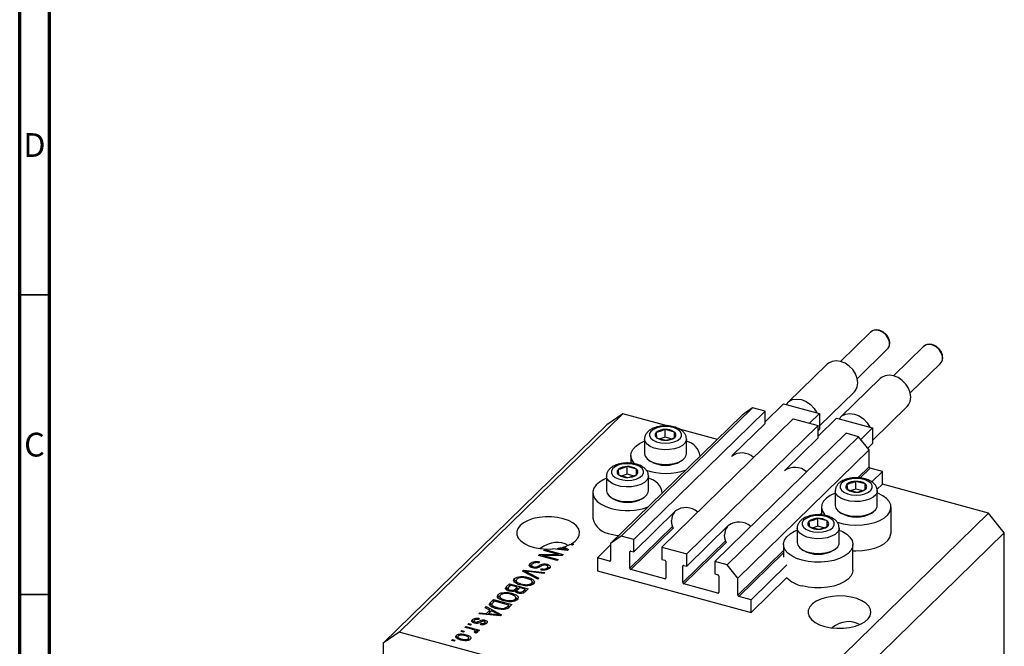
# Model space of a CAD drawing. Units: millimetres. Extents: x 15 to 636, y 5 to 415.
# Drawn here: x 15 to 179, y 101 to 206 of the extents above; entities that cross this region are included whole.
import ezdxf

# ---------------------------------------------------------------- set-up
doc = ezdxf.new("R2010")
doc.units = ezdxf.units.MM
doc.styles.add('SLDTEXTSTYLE0', font='TXT', dxfattribs={"width": 0.75})

msp = doc.modelspace()

# ---------------------------------------------------------------- linework, layer by layer
at = {"color": 7, "linetype": 'Continuous', "lineweight": 70}
for p, q in [((15, 5), (15, 415)), ((20, 10), (20, 410))]:
    msp.add_line(p, q, dxfattribs=at)
at = {"color": 7, "linetype": 'Continuous', "lineweight": 35}
for p, q in [((20, 160), (15, 160)), ((20, 110), (15, 110))]:
    msp.add_line(p, q, dxfattribs=at)
at = {"color": 7, "linetype": 'Continuous', "lineweight": 25}
for p, q in [((157.038, 153.753), (152.034, 148.869)), ((165.882, 151.349), (160.878, 146.465)), ((154.828, 146.006), (159.832, 150.89)), ((149.771, 148.407), (143.237, 142.03)), ((163.672, 143.603), (168.676, 148.487)), ((158.615, 146.003), (152.081, 139.626)), ((148.514, 138.097), (154.311, 143.755)), ((142.5, 141.807), (139.43, 138.81)), ((142.5, 141.807), (142.957, 141.683)), ((142.957, 141.683), (148.057, 140.297)), ((157.359, 135.694), (163.155, 141.352)), ((115.683, 140.151), (78.348, 103.71)), ((115.683, 140.151), (113.03, 138.3)), ((135.583, 139.885), (113.648, 118.476)), ((137.352, 141.119), (115.417, 119.71)), ((123.291, 138.083), (115.683, 140.151)), ((139.43, 140.554), (117.495, 119.145)), ((137.352, 141.119), (135.583, 139.885)), ((139.43, 140.554), (137.352, 141.119)), ((139.43, 138.497), (139.43, 140.554)), ((148.514, 140.172), (146.842, 138.54)), ((148.057, 140.297), (148.514, 140.172)), ((148.514, 140.172), (148.514, 137.601)), ((113.03, 138.3), (75.695, 101.859)), ((144.117, 139.28), (122.183, 117.871)), ((148.274, 138.15), (126.34, 116.741)), ((139.43, 138.497), (134.006, 133.203)), ((144.117, 139.28), (148.274, 138.15)), ((151.344, 139.403), (148.274, 136.407)), ((148.274, 136.093), (148.274, 138.15)), ((151.344, 139.403), (151.802, 139.279)), ((151.802, 139.279), (156.901, 137.893)), ((121.261, 137.031), (121.328, 136.131)), ((124.29, 137.091), (122.743, 137.512)), ((122.743, 136.226), (122.743, 137.512)), ((124.29, 136.161), (124.29, 137.091)), ((124.357, 136.19), (124.29, 137.091)), ((131.461, 135.862), (125.16, 137.575)), ((152.962, 136.876), (131.027, 115.468)), ((148.514, 137.601), (148.274, 137.367)), ((155.04, 136.312), (152.962, 136.876)), ((157.359, 137.769), (155.403, 135.861)), ((156.901, 137.893), (157.359, 137.769)), ((157.359, 137.769), (157.359, 135.197)), ((119.309, 135.925), (119.309, 133.474)), ((121.328, 136.131), (122.876, 135.71)), ((122.743, 136.226), (121.938, 135.965)), ((123.734, 135.956), (122.743, 136.226)), ((126.309, 133.474), (126.309, 135.925)), ((155.04, 136.312), (133.105, 114.903)), ((148.274, 136.093), (142.851, 130.8)), ((156.809, 134.117), (155.04, 136.312)), ((157.359, 135.197), (156.563, 134.421)), ((117.009, 133.182), (117.009, 131.882)), ((128.609, 133.079), (128.609, 133.182)), ((156.809, 134.117), (134.874, 112.708)), ((156.809, 131.288), (156.809, 134.117)), ((120.011, 132.39), (120.283, 132.204)), ((125.335, 132.204), (125.607, 132.39)), ((114.914, 130.837), (114.981, 129.936)), ((114.981, 129.936), (116.529, 129.515)), ((116.396, 130.031), (115.591, 129.77)), ((117.943, 130.896), (116.396, 131.317)), ((116.396, 130.031), (116.396, 131.317)), ((117.387, 129.761), (116.396, 130.031)), ((118.01, 129.995), (117.943, 130.896)), ((117.943, 129.966), (117.943, 130.896)), ((159.02, 130.516), (156.986, 131.068)), ((159.02, 130.516), (157.229, 128.768)), ((159.02, 128.373), (159.02, 130.516)), ((112.962, 129.73), (112.962, 127.279)), ((119.962, 127.279), (119.962, 129.73)), ((153.101, 128.378), (153.167, 127.478)), ((154.582, 127.573), (154.582, 128.858)), ((156.129, 128.438), (154.582, 128.858)), ((156.129, 127.508), (156.129, 128.438)), ((156.196, 127.537), (156.129, 128.438)), ((159.02, 128.373), (158.11, 127.484)), ((176.708, 123.565), (159.02, 128.373)), ((110.662, 126.987), (110.662, 122.701)), ((122.262, 126.884), (122.262, 126.987)), ((151.148, 127.272), (151.148, 124.82)), ((153.167, 127.478), (154.715, 127.057)), ((154.582, 127.573), (153.777, 127.312)), ((155.573, 127.303), (154.582, 127.573)), ((158.148, 124.82), (158.148, 127.272)), ((113.664, 126.196), (113.936, 126.009)), ((118.988, 126.009), (119.26, 126.196)), ((124.496, 123.921), (117.495, 117.088)), ((176.708, 123.565), (139.373, 87.125)), ((148.848, 124.529), (148.848, 123.229)), ((151.851, 123.737), (152.122, 123.551)), ((157.174, 123.551), (157.446, 123.737)), ((160.448, 120.243), (160.448, 124.529)), ((179.362, 120.273), (176.708, 123.565)), ((146.753, 122.183), (146.82, 121.283)), ((149.782, 122.243), (148.235, 122.663)), ((148.235, 121.378), (148.235, 122.663)), ((149.849, 121.342), (149.782, 122.243)), ((149.782, 121.313), (149.782, 122.243)), ((133.34, 121.517), (126.34, 114.684)), ((179.362, 120.273), (142.026, 83.832)), ((144.801, 121.077), (144.801, 118.626)), ((146.82, 121.283), (148.368, 120.862)), ((148.235, 121.378), (147.43, 121.117)), ((149.226, 121.108), (148.235, 121.378)), ((151.801, 118.626), (151.801, 121.077)), ((179.362, 78.271), (179.362, 120.273)), ((107.117, 118.444), (107.477, 118.346)), ((107.117, 118.232), (107.117, 118.444)), ((107.477, 118.346), (107.307, 118.18)), ((115.417, 119.71), (113.648, 118.476)), ((113.648, 118.476), (113.648, 115.648)), ((117.495, 119.145), (115.417, 119.71)), ((117.495, 117.088), (117.495, 119.145)), ((102.472, 117.324), (102.642, 117.489)), ((104.936, 116.654), (102.472, 117.324)), ((102.642, 117.489), (105.737, 116.648)), ((102.642, 117.278), (102.642, 117.489)), ((106.45, 117.344), (103.964, 117.572)), ((104.765, 117.499), (104.765, 117.665)), ((104.765, 117.665), (105.482, 117.594)), ((105.7, 117.745), (105.546, 117.827)), ((105.845, 117.91), (106.616, 117.505)), ((105.845, 117.674), (105.845, 117.91)), ((106.211, 117.366), (106.211, 117.512)), ((106.616, 117.505), (106.45, 117.344)), ((107.307, 118.18), (106.855, 118.303)), ((113.648, 118.235), (111.437, 116.077)), ((116.832, 114.354), (116.832, 117.097)), ((117.009, 117.22), (117.495, 117.088)), ((122.183, 117.871), (122.183, 115.814)), ((122.183, 117.871), (126.34, 116.741)), ((126.34, 114.684), (126.34, 116.741)), ((142.501, 118.334), (142.501, 116.191)), ((145.503, 117.542), (145.775, 117.356)), ((150.827, 117.356), (151.099, 117.542)), ((154.101, 114.048), (154.101, 118.334)), ((100.21, 114.737), (100.21, 115.166)), ((101.602, 116.475), (101.784, 116.652)), ((104.698, 115.634), (101.602, 116.475)), ((101.801, 115.415), (101.672, 115.238)), ((101.784, 116.652), (104.936, 116.654)), ((101.784, 116.425), (101.784, 116.652)), ((105.557, 116.472), (102.4, 116.47)), ((102.4, 116.47), (104.868, 115.799)), ((102.4, 116.258), (102.4, 116.47)), ((104.868, 115.799), (104.698, 115.634)), ((104.936, 116.471), (104.936, 116.654)), ((105.737, 116.648), (105.557, 116.472)), ((113.471, 115.524), (111.437, 116.077)), ((111.437, 116.077), (111.437, 113.934)), ((122.183, 115.814), (122.669, 115.682)), ((122.846, 115.462), (122.846, 112.719)), ((131.027, 115.468), (131.027, 113.41)), ((133.105, 114.903), (131.027, 115.468)), ((98.928, 113.865), (99.104, 114.036)), ((101.509, 112.521), (98.928, 113.865)), ((99.104, 114.036), (102.688, 113.671)), ((99.104, 113.773), (99.104, 114.036)), ((99.387, 113.626), (99.387, 113.861)), ((99.803, 113.658), (101.686, 112.693)), ((102.513, 113.501), (99.941, 113.792)), ((100.161, 114.671), (100.21, 114.737)), ((100.21, 114.737), (100.444, 114.89)), ((100.444, 114.904), (100.444, 114.486)), ((100.757, 114.397), (100.757, 114.587)), ((101.989, 114.093), (102.119, 114.27)), ((102.119, 114.071), (102.119, 114.27)), ((102.688, 113.671), (102.513, 113.501)), ((103.042, 114.786), (103.042, 115.025)), ((103.048, 114.12), (103.048, 114.425)), ((103.157, 114.14), (103.157, 114.676)), ((111.437, 113.934), (137.085, 106.964)), ((122.669, 112.596), (117.009, 114.134)), ((125.676, 111.95), (125.676, 114.693)), ((125.853, 114.816), (126.34, 114.684)), ((131.027, 113.41), (131.513, 113.278)), ((134.874, 112.708), (133.105, 114.903)), ((143.047, 114.926), (137.085, 109.107)), ((96.284, 111.284), (96.787, 111.775)), ((96.787, 111.775), (99.882, 110.933)), ((96.787, 111.346), (96.787, 111.775)), ((97.561, 112.116), (97.606, 112.196)), ((97.606, 112.196), (97.606, 112.624)), ((97.86, 112.361), (97.86, 111.825)), ((98.573, 112.763), (98.573, 112.962)), ((99.8, 112.602), (99.8, 112.835)), ((100.418, 111.55), (100.418, 111.857)), ((100.531, 111.604), (100.531, 112.139)), ((100.531, 112.102), (100.821, 111.898)), ((101.686, 112.693), (101.509, 112.521)), ((131.69, 113.059), (131.69, 110.316)), ((134.874, 109.879), (134.874, 112.708)), ((143.047, 112.783), (137.085, 106.964)), ((95.858, 110.113), (95.858, 110.312)), ((96.284, 110.855), (96.787, 111.346)), ((96.284, 110.855), (96.284, 111.284)), ((96.513, 110.974), (96.513, 110.546)), ((96.979, 111.511), (96.642, 111.182)), ((96.787, 111.346), (96.805, 111.341)), ((96.866, 110.527), (96.866, 110.721)), ((98.065, 111.216), (96.979, 111.511)), ((97.085, 109.951), (97.085, 110.185)), ((97.752, 110.91), (98.065, 111.216)), ((97.752, 110.482), (97.752, 110.91)), ((97.752, 110.482), (98.065, 110.787)), ((97.981, 110.607), (97.981, 110.293)), ((98.065, 110.787), (98.065, 111.216)), ((98.065, 110.999), (98.253, 110.948)), ((98.426, 111.117), (98.127, 110.825)), ((98.268, 110.193), (98.268, 110.393)), ((99.351, 110.866), (98.426, 111.117)), ((98.723, 111.537), (98.723, 111.725)), ((99.073, 110.595), (99.351, 110.866)), ((99.073, 110.166), (99.073, 110.595)), ((99.351, 110.438), (99.351, 110.866)), ((99.351, 110.649), (99.539, 110.598)), ((99.882, 110.933), (99.376, 110.439)), ((99.494, 111.428), (99.494, 111.604)), ((131.513, 110.192), (125.853, 111.731)), ((93.59, 108.654), (94.072, 109.125)), ((93.59, 108.226), (94.072, 108.696)), ((93.59, 108.226), (93.59, 108.654)), ((94.264, 108.861), (93.972, 108.576)), ((94.072, 109.125), (97.167, 108.283)), ((94.072, 108.696), (94.072, 109.125)), ((94.072, 108.696), (94.09, 108.691)), ((96.636, 108.216), (94.264, 108.861)), ((94.846, 109.466), (94.891, 109.545)), ((94.891, 109.545), (94.891, 109.974)), ((95.145, 109.711), (95.145, 109.175)), ((96.008, 108.887), (96.008, 109.075)), ((96.778, 108.778), (96.778, 108.954)), ((97.702, 108.899), (97.702, 109.207)), ((97.816, 108.953), (97.816, 109.489)), ((97.816, 109.452), (98.106, 109.248)), ((137.085, 109.107), (135.051, 109.659)), ((137.085, 106.964), (137.085, 109.107)), ((91.653, 106.764), (91.83, 106.936)), ((91.83, 106.936), (92.897, 106.824)), ((91.83, 106.748), (91.83, 106.936)), ((92.686, 107.772), (92.863, 107.944)), ((93.468, 107.382), (92.686, 107.772)), ((92.863, 107.944), (95.436, 106.594)), ((92.863, 107.684), (92.863, 107.944)), ((92.897, 106.824), (93.468, 107.382)), ((93.135, 106.628), (93.468, 106.953)), ((93.774, 107.229), (93.315, 106.781)), ((93.468, 106.953), (93.468, 107.382)), ((93.468, 107.198), (93.647, 107.104)), ((94.521, 106.834), (93.774, 107.229)), ((93.81, 108.36), (93.81, 107.824)), ((94.016, 107.796), (94.016, 108.056)), ((94.707, 107.59), (94.707, 107.787)), ((96.056, 107.51), (96.056, 107.727)), ((96.349, 107.936), (96.636, 108.216)), ((96.349, 107.508), (96.349, 107.936)), ((96.529, 107.684), (96.636, 107.787)), ((96.636, 107.787), (96.636, 108.216)), ((96.636, 107.999), (96.824, 107.948)), ((97.167, 108.283), (96.707, 107.834)), ((90.593, 105.351), (90.593, 105.78)), ((90.827, 105.544), (90.827, 105.228)), ((91.032, 105.169), (91.032, 105.371)), ((91.275, 105.144), (91.275, 105.354)), ((91.722, 105.978), (91.592, 105.801)), ((95.271, 106.432), (91.653, 106.764)), ((92.604, 104.974), (92.604, 105.234)), ((92.666, 105.437), (92.666, 105.695)), ((92.692, 104.953), (92.692, 105.382)), ((92.897, 106.65), (92.897, 106.824)), ((93.315, 106.781), (94.302, 106.683)), ((93.315, 106.612), (93.315, 106.781)), ((95.031, 106.454), (95.031, 106.601)), ((95.436, 106.594), (95.271, 106.432)), ((78.348, 103.71), (75.695, 101.859)), ((139.373, 87.125), (78.348, 103.71)), ((88.641, 103.824), (88.811, 103.99)), ((89.083, 103.704), (88.641, 103.824)), ((88.811, 103.99), (89.253, 103.87)), ((88.811, 103.778), (88.811, 103.99)), ((89.253, 103.87), (89.083, 103.704)), ((89.32, 104.487), (89.49, 104.652)), ((90.487, 104.169), (89.32, 104.487)), ((89.49, 104.652), (91.741, 104.04)), ((89.49, 104.44), (89.49, 104.652)), ((89.808, 104.963), (89.977, 105.128)), ((90.25, 104.843), (89.808, 104.963)), ((89.977, 105.128), (90.42, 105.008)), ((89.977, 104.917), (89.977, 105.128)), ((90.42, 105.008), (90.25, 104.843)), ((91.13, 103.545), (90.872, 103.694)), ((91.027, 103.604), (91.027, 103.795)), ((91.06, 103.585), (91.06, 103.865)), ((91.06, 103.797), (91.212, 103.756)), ((91.571, 103.875), (91.212, 103.972)), ((91.212, 103.544), (91.212, 103.972)), ((91.741, 104.04), (91.571, 103.875)), ((91.901, 104.95), (92.031, 105.126)), ((92.031, 104.932), (92.031, 105.126)), ((87.071, 102.292), (87.241, 102.458)), ((87.513, 102.172), (87.071, 102.292)), ((87.241, 102.458), (87.683, 102.337)), ((87.241, 102.246), (87.241, 102.458)), ((87.683, 102.337), (87.513, 102.172)), ((87.89, 102.713), (87.89, 103.141)), ((88.152, 102.992), (88.152, 102.456)), ((88.771, 102.351), (88.771, 102.545)), ((89.512, 103.035), (89.512, 103.27)), ((89.905, 102.34), (89.905, 102.599)), ((89.961, 102.356), (89.961, 102.769)), ((75.695, 101.859), (75.695, 59.858))]:
    msp.add_line(p, q, dxfattribs=at)
at = {"color": 8, "linetype": 'Continuous', "lineweight": 25}
for p, q in [((156.809, 131.288), (154.923, 129.448)), ((156.986, 131.068), (155.293, 129.416)), ((148.848, 123.518), (148.576, 123.253)), ((123.987, 121.337), (116.832, 114.354)), ((124.091, 121.047), (117.009, 114.134)), ((132.831, 118.933), (125.676, 111.95)), ((132.936, 118.643), (125.853, 111.731)), ((105.482, 117.433), (105.482, 117.594)), ((116.965, 117.227), (116.832, 117.097)), ((142.501, 117.323), (134.874, 109.879)), ((142.501, 116.931), (135.051, 109.659)), ((113.648, 115.697), (113.471, 115.524)), ((99.803, 113.409), (99.803, 113.658)), ((101.751, 114.542), (101.751, 114.826)), ((125.809, 114.823), (125.676, 114.693)), ((122.846, 112.769), (122.669, 112.596)), ((131.69, 110.365), (131.513, 110.192)), ((91.56, 105.184), (91.56, 105.476)), ((94.302, 106.521), (94.302, 106.683))]:
    msp.add_line(p, q, dxfattribs=at)
at = {"color": 8, "linetype": 'Continuous', "lineweight": 25, "flags": 128}
for points in [[(159.832, 150.89), (159.99, 151.083), (160.179, 151.565), (160.179, 152.129), (159.99, 152.715), (159.633, 153.257), (159.145, 153.698), (158.581, 153.99), (158.001, 154.101), (157.467, 154.02), (157.039, 153.754), (157.038, 153.753)], [(168.676, 148.487), (168.835, 148.679), (169.024, 149.161), (169.024, 149.726), (168.835, 150.311), (168.477, 150.854), (167.989, 151.295), (167.425, 151.587), (166.845, 151.698), (166.312, 151.616), (165.883, 151.35), (165.882, 151.349)], [(126.309, 135.955), (126.28, 135.692), (126.058, 135.255), (125.633, 134.86), (125.03, 134.532), (124.287, 134.291), (123.452, 134.153), (122.576, 134.126), (121.715, 134.213), (120.922, 134.407), (120.249, 134.696), (119.736, 135.063), (119.416, 135.484), (119.309, 135.91)], [(119.962, 129.761), (119.933, 129.497), (119.711, 129.06), (119.286, 128.665), (118.683, 128.337), (117.94, 128.096), (117.105, 127.958), (116.229, 127.932), (115.368, 128.018), (114.575, 128.212), (113.902, 128.501), (113.389, 128.868), (113.069, 129.289), (112.962, 129.715)], [(158.148, 127.302), (158.119, 127.039), (157.897, 126.602), (157.472, 126.207), (156.869, 125.879), (156.126, 125.638), (155.291, 125.5), (154.415, 125.473), (153.554, 125.56), (152.762, 125.754), (152.088, 126.043), (151.575, 126.41), (151.255, 126.83), (151.148, 127.257)], [(151.801, 121.107), (151.772, 120.844), (151.55, 120.407), (151.125, 120.012), (150.522, 119.684), (149.779, 119.443), (148.944, 119.305), (148.068, 119.278), (147.207, 119.365), (146.414, 119.559), (145.741, 119.848), (145.228, 120.215), (144.908, 120.635), (144.801, 121.062)]]:
    msp.add_lwpolyline(points, dxfattribs=at)
at = {"color": 7, "linetype": 'Continuous', "lineweight": 25, "flags": 128}
for points in [[(154.311, 143.755), (154.53, 144.012), (154.817, 144.605), (154.915, 145.3), (154.817, 146.047), (154.53, 146.797), (154.074, 147.498), (153.478, 148.103), (152.785, 148.57), (152.041, 148.867), (151.297, 148.974), (150.604, 148.884), (150.009, 148.603), (149.771, 148.407)], [(163.155, 141.352), (163.375, 141.608), (163.662, 142.202), (163.76, 142.896), (163.662, 143.644), (163.375, 144.394), (162.918, 145.095), (162.322, 145.699), (161.629, 146.166), (160.885, 146.463), (160.141, 146.57), (159.448, 146.481), (158.853, 146.2), (158.615, 146.003)], [(142.957, 141.683), (143.409, 142.178), (144.016, 142.491), (144.733, 142.597), (145.507, 142.49), (146.282, 142.176), (146.999, 141.68), (147.606, 141.038), (148.057, 140.297)], [(151.802, 139.279), (152.253, 139.774), (152.86, 140.087), (153.577, 140.193), (154.352, 140.086), (155.126, 139.773), (155.843, 139.276), (156.45, 138.634), (156.901, 137.893)], [(121.371, 137.788), (120.786, 137.531), (120.364, 137.201), (120.14, 136.822), (120.133, 136.426), (120.343, 136.045), (120.752, 135.71), (121.328, 135.448), (122.024, 135.28), (122.783, 135.22), (123.545, 135.273), (124.247, 135.434), (124.833, 135.69), (125.254, 136.021), (125.478, 136.4), (125.485, 136.796), (125.276, 137.176), (124.867, 137.511), (124.291, 137.773), (123.595, 137.941), (122.835, 138.001), (122.073, 137.949), (121.371, 137.788)], [(117.72, 131.75), (117.511, 131.967), (117.16, 132.506), (117.013, 133.069), (117.076, 133.636), (117.347, 134.186), (117.814, 134.7), (118.462, 135.16), (119.268, 135.548), (119.309, 135.564)], [(119.309, 133.474), (119.416, 133.032), (119.736, 132.611), (120.249, 132.245), (120.922, 131.955), (121.715, 131.761), (122.576, 131.675), (123.452, 131.702), (124.287, 131.84), (125.03, 132.08), (125.633, 132.408), (126.058, 132.804), (126.28, 133.241), (126.309, 133.474)], [(115.024, 131.593), (114.439, 131.337), (114.017, 131.006), (113.793, 130.627), (113.786, 130.231), (113.996, 129.85), (114.405, 129.515), (114.981, 129.253), (115.677, 129.085), (116.436, 129.025), (117.198, 129.078), (117.9, 129.239), (118.486, 129.495), (118.907, 129.826), (119.131, 130.205), (119.138, 130.601), (118.929, 130.981), (118.519, 131.316), (117.943, 131.579), (117.248, 131.746), (116.488, 131.806), (115.726, 131.754), (115.024, 131.593)], [(112.962, 129.369), (112.5, 129.169), (111.77, 128.743), (111.21, 128.254), (110.839, 127.719), (110.672, 127.158), (110.714, 126.59), (110.963, 126.037), (111.412, 125.518), (112.043, 125.053), (112.833, 124.657), (113.755, 124.345)], [(153.21, 129.135), (152.625, 128.878), (152.203, 128.547), (151.98, 128.169), (151.972, 127.773), (152.182, 127.392), (152.591, 127.057), (153.167, 126.795), (153.863, 126.627), (154.622, 126.567), (155.384, 126.62), (156.086, 126.781), (156.672, 127.037), (157.093, 127.368), (157.317, 127.747), (157.324, 128.142), (157.115, 128.523), (156.706, 128.858), (156.13, 129.12), (155.434, 129.288), (154.674, 129.348), (153.912, 129.296), (153.21, 129.135)], [(112.962, 127.279), (113.069, 126.837), (113.389, 126.416), (113.902, 126.05), (114.575, 125.76), (115.368, 125.566), (116.229, 125.48), (117.105, 125.507), (117.94, 125.645), (118.683, 125.885), (119.286, 126.214), (119.711, 126.609), (119.933, 127.046), (119.962, 127.279)], [(151.148, 126.911), (151.107, 126.895), (150.301, 126.507), (149.653, 126.047), (149.186, 125.533), (148.915, 124.982), (148.852, 124.415), (148.999, 123.853), (149.35, 123.314), (149.571, 123.085)], [(151.445, 122.039), (151.466, 122.032), (152.441, 121.766), (153.496, 121.601), (154.593, 121.542), (155.691, 121.591), (156.752, 121.745), (157.737, 122.001), (158.61, 122.347), (159.34, 122.773), (159.901, 123.262), (160.271, 123.797), (160.439, 124.358), (160.397, 124.926), (160.147, 125.479), (159.699, 125.998), (159.068, 126.464), (158.277, 126.859), (158.148, 126.911)], [(151.148, 124.82), (151.255, 124.379), (151.575, 123.958), (152.088, 123.592), (152.762, 123.302), (153.554, 123.108), (154.415, 123.022), (155.291, 123.048), (156.126, 123.186), (156.869, 123.427), (157.472, 123.755), (157.897, 124.15), (158.119, 124.588), (158.148, 124.82)], [(107.117, 118.444), (107.734, 118.879), (108.171, 119.368), (108.411, 119.892), (108.444, 120.431), (108.27, 120.962), (107.895, 121.465), (107.333, 121.919), (106.608, 122.307), (105.747, 122.614), (104.786, 122.826), (103.762, 122.936), (102.717, 122.94), (101.69, 122.836), (100.724, 122.63), (99.856, 122.329), (99.121, 121.946), (98.549, 121.495), (98.161, 120.995), (97.974, 120.465), (97.994, 119.926), (98.221, 119.4), (98.646, 118.908), (99.252, 118.469), (100.015, 118.101), (100.905, 117.817), (101.886, 117.631), (102.919, 117.548), (103.964, 117.572)], [(124.141, 120.931), (123.927, 121.55), (123.832, 122.301)], [(146.863, 122.94), (146.278, 122.683), (145.856, 122.352), (145.632, 121.974), (145.625, 121.578), (145.835, 121.197), (146.244, 120.862), (146.82, 120.6), (147.516, 120.432), (148.275, 120.372), (149.037, 120.425), (149.739, 120.586), (150.325, 120.842), (150.746, 121.173), (150.97, 121.552), (150.977, 121.948), (150.768, 122.328), (150.359, 122.663), (149.783, 122.925), (149.087, 123.093), (148.327, 123.153), (147.565, 123.101), (146.863, 122.94)], [(113.755, 120.059), (114.775, 119.843), (115.013, 119.809)], [(145.594, 115.692), (144.672, 116.004), (143.882, 116.4), (143.251, 116.865), (142.802, 117.384), (142.553, 117.937), (142.511, 118.505), (142.678, 119.066), (143.049, 119.601), (143.609, 120.09), (144.339, 120.516), (144.801, 120.716)], [(151.801, 120.716), (152.344, 120.476), (153.058, 120.044), (153.6, 119.549), (153.951, 119.011), (154.097, 118.448), (154.034, 117.881), (153.764, 117.33), (153.296, 116.816), (152.648, 116.356), (151.843, 115.968), (150.91, 115.666), (149.882, 115.46), (148.797, 115.358), (147.695, 115.363), (146.614, 115.476), (145.594, 115.692)], [(154.101, 117.269), (154.593, 117.256), (155.691, 117.305), (156.752, 117.459), (157.737, 117.715), (158.61, 118.062), (159.34, 118.487), (159.901, 118.976), (160.271, 119.511), (160.439, 120.073), (160.448, 120.243)], [(132.985, 118.528), (132.771, 119.147), (132.677, 119.897)], [(144.801, 118.626), (144.908, 118.184), (145.228, 117.763), (145.741, 117.397), (146.414, 117.107), (147.207, 116.913), (148.068, 116.827), (148.944, 116.854), (149.779, 116.992), (150.522, 117.232), (151.125, 117.56), (151.55, 117.955), (151.772, 118.393), (151.801, 118.626)], [(154.101, 114.048), (154.034, 113.595), (153.764, 113.044), (153.296, 112.53), (152.648, 112.071), (151.843, 111.683), (150.91, 111.38), (149.882, 111.174), (148.797, 111.072), (147.695, 111.077), (146.614, 111.19), (145.594, 111.406)], [(149.399, 104.636), (150.384, 104.431), (151.429, 104.332), (152.491, 104.344), (153.527, 104.465), (154.494, 104.692), (155.353, 105.014), (156.068, 105.418), (156.611, 105.888), (156.959, 106.405), (157.097, 106.948), (157.021, 107.493), (156.733, 108.02), (156.245, 108.506), (155.577, 108.931), (154.757, 109.279), (153.817, 109.534), (152.797, 109.687), (151.738, 109.731), (150.684, 109.664), (149.678, 109.489), (148.76, 109.214), (147.969, 108.849), (147.336, 108.409), (146.889, 107.913), (146.644, 107.38), (146.613, 106.833), (146.796, 106.294), (147.186, 105.786), (147.767, 105.328), (148.515, 104.939), (149.399, 104.636)]]:
    msp.add_lwpolyline(points, dxfattribs=at)
at = {"color": 7, "linetype": 'Continuous', "lineweight": 25}
for centre, radius, start, end in [((121.627, 136.606), 0.561, 130.63172, 237.82239), ((122.657, 135.249), 2.264, 87.84431, 128.06923), ((122.904, 135.046), 2.471, 55.85696, 93.73401), ((123.992, 136.616), 0.561, 310.63172, 57.82239), ((122.715, 138.176), 2.471, 235.85696, 273.73401), ((122.961, 137.973), 2.264, 267.84431, 308.06923), ((125.571, 132.58), 3.074, 9.27341, 76.1137), ((135.541, 130.65), 2.947, 47.90343, 126.23983), ((122.809, 136.588), 5.059, 240.04712, 299.95288), ((115.28, 130.411), 0.561, 130.63172, 237.82239), ((116.31, 129.054), 2.264, 87.84431, 128.06923), ((116.368, 131.981), 2.471, 235.85696, 273.73401), ((116.556, 128.851), 2.471, 55.85696, 93.73401), ((116.614, 131.778), 2.264, 267.84431, 308.06923), ((117.645, 130.421), 0.561, 310.63172, 57.82239), ((122.805, 140.487), 10.303, 251.35658, 289.54822), ((144.385, 128.247), 2.947, 47.90343, 126.23983), ((157.051, 131.302), 0.243, 183.39156, 254.33381), ((119.362, 126.512), 2.92, 7.24821, 78.13891), ((153.466, 127.953), 0.561, 130.63172, 237.82239), ((154.497, 126.596), 2.264, 87.84431, 128.06923), ((154.743, 126.393), 2.471, 55.85696, 93.73401), ((155.831, 127.963), 0.561, 310.63172, 57.82239), ((154.554, 129.523), 2.471, 235.85696, 273.73401), ((154.8, 129.319), 2.264, 267.84431, 308.06923), ((116.462, 130.393), 5.059, 240.04712, 299.95288), ((116.447, 134.359), 10.369, 254.95318, 289.47848), ((126.07, 122.365), 2.239, 142.95543, 181.63508), ((126.204, 121.494), 2.982, 48.46309, 125.68016), ((154.648, 127.935), 5.059, 240.04712, 299.95288), ((114.045, 123.53), 3.483, 193.76957, 265.22747), ((135.048, 119.09), 2.982, 48.46309, 125.68016), ((147.119, 121.758), 0.561, 130.63172, 237.82239), ((148.149, 120.401), 2.264, 87.84431, 128.06923), ((148.396, 120.198), 2.471, 55.85696, 93.73401), ((149.484, 121.768), 0.561, 310.63172, 57.82239), ((134.914, 119.961), 2.239, 142.95543, 181.63508), ((148.207, 123.328), 2.471, 235.85696, 273.73401), ((148.453, 123.124), 2.264, 267.84431, 308.06923), ((103.404, 126.222), 8.664, 279.03738, 284.31688), ((104.045, 124.026), 6.375, 286.40113, 296.15317), ((116.962, 117.099), 0.13, 68.8623, 180.92226), ((148.301, 121.74), 5.059, 240.04712, 299.95288), ((113.518, 115.646), 0.13, 248.8623, 0.92226), ((122.604, 115.448), 0.243, 3.39156, 74.33381), ((117.075, 114.368), 0.243, 183.39156, 254.33381), ((125.806, 114.695), 0.13, 68.8623, 180.92226), ((122.716, 112.717), 0.13, 248.8623, 0.92226), ((125.919, 111.965), 0.243, 183.39156, 254.33381), ((131.448, 113.044), 0.243, 3.39156, 74.33381), ((146.679, 116.458), 5.167, 225.34211, 257.88081), ((131.56, 110.314), 0.13, 248.8623, 0.92226), ((135.117, 109.893), 0.243, 183.39156, 254.33381)]:
    msp.add_arc(centre, radius, start, end, dxfattribs=at)
for centre in [(103.207, 111.676), (151.85, 98.456)]:
    msp.add_ellipse(centre, major_axis=(2.846, 6.755), ratio=0.6530744, start_param=6.1648769, end_param=7.1072456, dxfattribs=at)
for points, knots in [([(159.811, 150.901), (159.888, 150.974), (160.083, 151.158), (160.231, 151.587), (160.255, 152.111), (160.111, 152.661), (159.814, 153.185), (159.388, 153.635), (158.869, 153.965), (158.303, 154.143), (157.749, 154.139), (157.291, 153.989), (157.094, 153.783), (157.016, 153.7)], [0, 0, 0, 0, 0.0608502, 0.1539345, 0.2475236, 0.3432684, 0.4406959, 0.5389046, 0.6376328, 0.7369556, 0.836549, 0.9348875, 1, 1, 1, 1]), ([(168.655, 148.497), (168.732, 148.57), (168.927, 148.755), (169.075, 149.183), (169.099, 149.707), (168.955, 150.257), (168.658, 150.781), (168.232, 151.231), (167.713, 151.562), (167.148, 151.74), (166.593, 151.735), (166.135, 151.586), (165.938, 151.379), (165.86, 151.297)], [0, 0, 0, 0, 0.0608502, 0.1539345, 0.2475236, 0.3432684, 0.4406959, 0.5389046, 0.6376328, 0.7369556, 0.836549, 0.9348875, 1, 1, 1, 1]), ([(126.294, 135.973), (126.283, 136.118), (126.259, 136.435), (126.016, 136.877), (125.642, 137.281), (125.126, 137.623), (124.476, 137.89), (123.724, 138.064), (122.923, 138.133), (122.117, 138.093), (121.518, 137.984), (121.202, 137.887), (121.125, 137.863)], [0, 0, 0, 0, 0.07958855, 0.17471455, 0.27308954, 0.38053915, 0.49620992, 0.61338669, 0.72950845, 0.84529382, 0.96184966, 1, 1, 1, 1]), ([(121.125, 137.863), (121, 137.819), (120.634, 137.689), (120.135, 137.406), (119.685, 136.996), (119.414, 136.532), (119.29, 136.148), (119.32, 135.941), (119.326, 135.9)], [0, 0, 0, 0, 0.1248484, 0.3655791, 0.5772918, 0.7707564, 0.955419, 1, 1, 1, 1]), ([(122.743, 137.512), (122.369, 137.355), (121.874, 137.148), (121.382, 137.055), (121.261, 137.031)], [0, 0, 0, 0, 0.7539305, 1, 1, 1, 1]), ([(122.876, 135.71), (123.249, 135.796), (123.745, 135.91), (124.236, 136.135), (124.357, 136.19)], [0, 0, 0, 0, 0.7539305, 1, 1, 1, 1]), ([(114.778, 131.668), (114.653, 131.624), (114.287, 131.494), (113.788, 131.211), (113.338, 130.801), (113.067, 130.338), (112.943, 129.953), (112.973, 129.746), (112.979, 129.705)], [0, 0, 0, 0, 0.1248484, 0.3655791, 0.5772918, 0.7707564, 0.955419, 1, 1, 1, 1]), ([(119.947, 129.778), (119.936, 129.923), (119.912, 130.24), (119.669, 130.682), (119.295, 131.086), (118.779, 131.428), (118.129, 131.695), (117.377, 131.869), (116.576, 131.938), (115.77, 131.898), (115.171, 131.789), (114.855, 131.692), (114.778, 131.668)], [0, 0, 0, 0, 0.0795886, 0.1747146, 0.2730895, 0.3805391, 0.4962099, 0.6133867, 0.7295084, 0.8452938, 0.9618497, 1, 1, 1, 1]), ([(116.396, 131.317), (116.022, 131.16), (115.527, 130.953), (115.035, 130.86), (114.914, 130.837)], [0, 0, 0, 0, 0.7539305, 1, 1, 1, 1]), ([(116.529, 129.515), (116.902, 129.601), (117.398, 129.715), (117.889, 129.94), (118.01, 129.995)], [0, 0, 0, 0, 0.7539305, 1, 1, 1, 1]), ([(152.964, 129.21), (152.839, 129.166), (152.473, 129.036), (151.974, 128.753), (151.524, 128.343), (151.253, 127.879), (151.129, 127.495), (151.159, 127.287), (151.165, 127.247)], [0, 0, 0, 0, 0.1248484, 0.3655791, 0.5772918, 0.7707564, 0.955419, 1, 1, 1, 1]), ([(158.133, 127.32), (158.122, 127.465), (158.098, 127.782), (157.855, 128.224), (157.481, 128.628), (156.965, 128.969), (156.315, 129.237), (155.564, 129.411), (154.762, 129.479), (153.957, 129.44), (153.357, 129.33), (153.042, 129.234), (152.964, 129.21)], [0, 0, 0, 0, 0.0795886, 0.1747146, 0.2730895, 0.3805391, 0.4962099, 0.6133867, 0.7295084, 0.8452938, 0.9618497, 1, 1, 1, 1]), ([(154.582, 128.858), (154.208, 128.702), (153.713, 128.495), (153.221, 128.401), (153.101, 128.378)], [0, 0, 0, 0, 0.7539305, 1, 1, 1, 1]), ([(154.715, 127.057), (155.088, 127.143), (155.584, 127.257), (156.075, 127.482), (156.196, 127.537)], [0, 0, 0, 0, 0.7539305, 1, 1, 1, 1]), ([(151.786, 121.125), (151.775, 121.27), (151.751, 121.587), (151.508, 122.029), (151.134, 122.433), (150.618, 122.774), (149.968, 123.042), (149.216, 123.216), (148.415, 123.285), (147.609, 123.245), (147.01, 123.135), (146.694, 123.039), (146.617, 123.015)], [0, 0, 0, 0, 0.07958855, 0.17471455, 0.27308954, 0.38053915, 0.49620992, 0.61338669, 0.72950845, 0.84529382, 0.96184966, 1, 1, 1, 1]), ([(146.617, 123.015), (146.492, 122.971), (146.126, 122.841), (145.627, 122.558), (145.177, 122.148), (144.906, 121.684), (144.782, 121.3), (144.812, 121.093), (144.818, 121.052)], [0, 0, 0, 0, 0.1248484, 0.3655791, 0.5772918, 0.7707564, 0.955419, 1, 1, 1, 1]), ([(148.235, 122.663), (147.861, 122.507), (147.366, 122.3), (146.874, 122.206), (146.753, 122.183)], [0, 0, 0, 0, 0.7539305, 1, 1, 1, 1]), ([(148.368, 120.862), (148.741, 120.948), (149.237, 121.062), (149.728, 121.287), (149.849, 121.342)], [0, 0, 0, 0, 0.7539305, 1, 1, 1, 1]), ([(105.482, 117.594), (105.618, 117.581), (105.863, 117.557), (106.104, 117.526), (106.211, 117.512)], [0, 0, 0, 0, 0.56000944, 1, 1, 1, 1]), ([(106.211, 117.512), (106.111, 117.553), (105.934, 117.627), (105.772, 117.709), (105.7, 117.745)], [0, 0, 0, 0, 0.5599894, 1, 1, 1, 1]), ([(100.597, 114.419), (100.466, 114.465), (100.205, 114.559), (100.032, 114.779), (100.054, 114.991), (100.158, 115.108), (100.21, 115.166)], [0, 0, 0, 0, 0.2795821, 0.5587867, 0.7790463, 1, 1, 1, 1]), ([(100.21, 115.166), (100.305, 115.242), (100.496, 115.395), (100.963, 115.503), (101.421, 115.498), (101.674, 115.443), (101.801, 115.415)], [0, 0, 0, 0, 0.2800619, 0.5589431, 0.779164, 1, 1, 1, 1]), ([(100.557, 115.053), (100.516, 115.007), (100.435, 114.915), (100.442, 114.77), (100.562, 114.652), (100.692, 114.609), (100.757, 114.587)], [0, 0, 0, 0, 0.2808386, 0.5599226, 0.7797757, 1, 1, 1, 1]), ([(101.672, 115.238), (101.556, 115.261), (101.326, 115.305), (100.976, 115.273), (100.712, 115.179), (100.609, 115.095), (100.557, 115.053)], [0, 0, 0, 0, 0.2807459, 0.5591774, 0.7794309, 1, 1, 1, 1]), ([(101.751, 114.826), (101.845, 114.878), (102.034, 114.98), (102.376, 115.08), (102.741, 115.09), (102.941, 115.047), (103.042, 115.025)], [0, 0, 0, 0, 0.2811358, 0.5600674, 0.779919, 1, 1, 1, 1]), ([(99.387, 113.861), (99.466, 113.824), (99.607, 113.757), (99.743, 113.689), (99.803, 113.658)], [0, 0, 0, 0, 0.5599895, 1, 1, 1, 1]), ([(99.941, 113.792), (99.837, 113.804), (99.652, 113.826), (99.468, 113.85), (99.387, 113.861)], [0, 0, 0, 0, 0.56, 1, 1, 1, 1]), ([(101.588, 114.464), (101.506, 114.435), (101.342, 114.378), (100.984, 114.34), (100.743, 114.389), (100.597, 114.419)], [0, 0, 0, 0, 0.2809549, 0.5614288, 1, 1, 1, 1]), ([(100.757, 114.587), (100.803, 114.576), (100.894, 114.555), (101.047, 114.549), (101.194, 114.569), (101.45, 114.651), (101.617, 114.748), (101.751, 114.826)], [0, 0, 0, 0, 0.1249774, 0.2497535, 0.3745804, 0.4995622, 1, 1, 1, 1]), ([(102.031, 114.697), (101.953, 114.651), (101.814, 114.569), (101.657, 114.496), (101.588, 114.464)], [0, 0, 0, 0, 0.5601294, 1, 1, 1, 1]), ([(103.416, 114.332), (103.33, 114.263), (103.16, 114.125), (102.747, 114.021), (102.334, 114.02), (102.104, 114.069), (101.989, 114.093)], [0, 0, 0, 0, 0.280164, 0.5590833, 0.7792619, 1, 1, 1, 1]), ([(102.497, 114.895), (102.399, 114.865), (102.223, 114.811), (102.09, 114.732), (102.031, 114.697)], [0, 0, 0, 0, 0.557866, 1, 1, 1, 1]), ([(102.119, 114.27), (102.215, 114.251), (102.408, 114.214), (102.707, 114.233), (102.923, 114.317), (103.006, 114.389), (103.048, 114.425)], [0, 0, 0, 0, 0.2807711, 0.5592153, 0.7791984, 1, 1, 1, 1]), ([(102.864, 114.861), (102.799, 114.877), (102.681, 114.906), (102.553, 114.898), (102.497, 114.895)], [0, 0, 0, 0, 0.5603736, 1, 1, 1, 1]), ([(103.048, 114.425), (103.087, 114.468), (103.164, 114.553), (103.16, 114.689), (103.047, 114.8), (102.925, 114.841), (102.864, 114.861)], [0, 0, 0, 0, 0.2809131, 0.5599071, 0.7797622, 1, 1, 1, 1]), ([(103.042, 115.025), (103.165, 114.982), (103.412, 114.898), (103.573, 114.692), (103.559, 114.495), (103.464, 114.386), (103.416, 114.332)], [0, 0, 0, 0, 0.2796966, 0.5588536, 0.7791302, 1, 1, 1, 1]), ([(103.157, 114.547), (103.243, 114.52), (103.379, 114.478), (103.428, 114.401), (103.446, 114.373)], [0, 0, 0, 0, 0.62843652, 1, 1, 1, 1]), ([(97.598, 112.027), (97.521, 112.139), (97.382, 112.341), (97.538, 112.538), (97.606, 112.624)], [0, 0, 0, 0, 0.55908671, 1, 1, 1, 1]), ([(98.544, 111.562), (98.327, 111.628), (97.94, 111.745), (97.703, 111.941), (97.598, 112.027)], [0, 0, 0, 0, 0.5603065, 1, 1, 1, 1]), ([(97.606, 112.624), (97.666, 112.674), (97.785, 112.774), (98.11, 112.908), (98.397, 112.942), (98.573, 112.962)], [0, 0, 0, 0, 0.2804964, 0.5607765, 1, 1, 1, 1]), ([(97.606, 112.196), (97.66, 112.249), (97.721, 112.307), (97.82, 112.347), (97.829, 112.351)], [0, 0, 0, 0, 0.9038771, 1, 1, 1, 1]), ([(97.969, 112.527), (97.924, 112.469), (97.832, 112.352), (97.884, 112.162), (98.119, 111.915), (98.474, 111.803), (98.723, 111.725)], [0, 0, 0, 0, 0.1867689, 0.3736119, 0.5607427, 1, 1, 1, 1]), ([(99.625, 112.671), (99.465, 112.709), (99.146, 112.786), (98.646, 112.792), (98.209, 112.704), (98.049, 112.586), (97.969, 112.527)], [0, 0, 0, 0, 0.28098793, 0.56055072, 0.78048232, 1, 1, 1, 1]), ([(98.573, 112.962), (98.813, 112.965), (99.242, 112.97), (99.629, 112.877), (99.8, 112.835)], [0, 0, 0, 0, 0.5591025, 1, 1, 1, 1]), ([(99.494, 111.604), (99.597, 111.605), (99.804, 111.606), (100.157, 111.679), (100.319, 111.79), (100.418, 111.857)], [0, 0, 0, 0, 0.2810503, 0.5620651, 1, 1, 1, 1]), ([(100.418, 111.857), (100.465, 111.917), (100.559, 112.036), (100.508, 112.233), (100.249, 112.482), (99.882, 112.593), (99.625, 112.671)], [0, 0, 0, 0, 0.1867524, 0.3733895, 0.5603174, 1, 1, 1, 1]), ([(99.8, 112.835), (100.009, 112.772), (100.426, 112.645), (100.841, 112.362), (100.986, 112.037), (100.849, 111.853), (100.781, 111.76)], [0, 0, 0, 0, 0.2811022, 0.5606668, 0.7804755, 1, 1, 1, 1]), ([(94.891, 109.974), (94.95, 110.024), (95.07, 110.124), (95.394, 110.258), (95.682, 110.292), (95.858, 110.312)], [0, 0, 0, 0, 0.2804964, 0.5607765, 1, 1, 1, 1]), ([(96.91, 110.021), (96.75, 110.059), (96.431, 110.135), (95.93, 110.141), (95.494, 110.053), (95.334, 109.936), (95.254, 109.877)], [0, 0, 0, 0, 0.2809879, 0.5605507, 0.7804823, 1, 1, 1, 1]), ([(95.858, 110.312), (96.098, 110.315), (96.527, 110.32), (96.914, 110.226), (97.085, 110.185)], [0, 0, 0, 0, 0.5591025, 1, 1, 1, 1]), ([(96.699, 110.555), (96.566, 110.599), (96.301, 110.686), (96.083, 110.898), (96.122, 111.112), (96.23, 111.227), (96.284, 111.284)], [0, 0, 0, 0, 0.2803819, 0.559326, 0.7789249, 1, 1, 1, 1]), ([(96.517, 111.011), (96.516, 110.977), (96.514, 110.908), (96.633, 110.797), (96.777, 110.75), (96.866, 110.721)], [0, 0, 0, 0, 0.2802455, 0.5601048, 1, 1, 1, 1]), ([(96.642, 111.182), (96.612, 111.152), (96.557, 111.097), (96.529, 111.037), (96.517, 111.011)], [0, 0, 0, 0, 0.5603573, 1, 1, 1, 1]), ([(97.683, 110.568), (97.6, 110.54), (97.435, 110.485), (97.073, 110.472), (96.841, 110.523), (96.699, 110.555)], [0, 0, 0, 0, 0.2799243, 0.5601958, 1, 1, 1, 1]), ([(96.866, 110.721), (96.962, 110.7), (97.153, 110.658), (97.541, 110.71), (97.672, 110.834), (97.752, 110.91)], [0, 0, 0, 0, 0.2809072, 0.5598468, 1, 1, 1, 1]), ([(97.085, 110.185), (97.294, 110.122), (97.711, 109.995), (98.125, 109.712), (98.27, 109.387), (98.134, 109.202), (98.065, 109.11)], [0, 0, 0, 0, 0.2811022, 0.5606668, 0.7804755, 1, 1, 1, 1]), ([(98.15, 110.213), (98.012, 110.263), (97.766, 110.351), (97.708, 110.501), (97.683, 110.568)], [0, 0, 0, 0, 0.5592097, 1, 1, 1, 1]), ([(97.989, 110.654), (97.984, 110.624), (97.974, 110.564), (98.059, 110.46), (98.189, 110.418), (98.268, 110.393)], [0, 0, 0, 0, 0.2805748, 0.5604683, 1, 1, 1, 1]), ([(98.127, 110.825), (98.095, 110.794), (98.039, 110.739), (98.004, 110.68), (97.989, 110.654)], [0, 0, 0, 0, 0.56032584, 1, 1, 1, 1]), ([(99.376, 110.439), (99.307, 110.377), (99.169, 110.253), (98.813, 110.157), (98.451, 110.149), (98.25, 110.192), (98.15, 110.213)], [0, 0, 0, 0, 0.28080473, 0.55899158, 0.77945936, 1, 1, 1, 1]), ([(98.268, 110.393), (98.328, 110.379), (98.446, 110.352), (98.647, 110.348), (98.908, 110.417), (99.005, 110.522), (99.073, 110.595)], [0, 0, 0, 0, 0.1872253, 0.3737739, 0.5596568, 1, 1, 1, 1]), ([(100.781, 111.76), (100.692, 111.692), (100.515, 111.556), (100.084, 111.437), (99.395, 111.381), (98.894, 111.487), (98.544, 111.562)], [0, 0, 0, 0, 0.1869656, 0.374, 0.561282, 1, 1, 1, 1]), ([(98.723, 111.725), (98.86, 111.691), (99.106, 111.631), (99.375, 111.612), (99.494, 111.604)], [0, 0, 0, 0, 0.559966, 1, 1, 1, 1]), ([(94.533, 107.623), (94.351, 107.677), (93.988, 107.786), (93.626, 107.989), (93.434, 108.183), (93.374, 108.402), (93.504, 108.554), (93.59, 108.654)], [0, 0, 0, 0, 0.2506969, 0.5007517, 0.6260007, 0.750892, 1, 1, 1, 1]), ([(93.972, 108.576), (93.928, 108.529), (93.839, 108.435), (93.79, 108.287), (93.869, 108.154), (93.967, 108.089), (94.016, 108.056)], [0, 0, 0, 0, 0.2807159, 0.5599516, 0.7796948, 1, 1, 1, 1]), ([(94.883, 109.376), (94.806, 109.489), (94.667, 109.691), (94.822, 109.887), (94.891, 109.974)], [0, 0, 0, 0, 0.5590867, 1, 1, 1, 1]), ([(95.828, 108.912), (95.612, 108.978), (95.225, 109.095), (94.987, 109.29), (94.883, 109.376)], [0, 0, 0, 0, 0.5603065, 1, 1, 1, 1]), ([(94.891, 109.545), (94.945, 109.598), (95.005, 109.657), (95.104, 109.697), (95.114, 109.701)], [0, 0, 0, 0, 0.90387714, 1, 1, 1, 1]), ([(95.254, 109.877), (95.208, 109.819), (95.117, 109.702), (95.168, 109.511), (95.404, 109.264), (95.759, 109.153), (96.008, 109.075)], [0, 0, 0, 0, 0.1867689, 0.3736119, 0.5607427, 1, 1, 1, 1]), ([(98.065, 109.11), (97.977, 109.042), (97.8, 108.905), (97.369, 108.787), (96.679, 108.731), (96.179, 108.837), (95.828, 108.912)], [0, 0, 0, 0, 0.1869656, 0.374, 0.561282, 1, 1, 1, 1]), ([(96.008, 109.075), (96.145, 109.041), (96.391, 108.981), (96.66, 108.962), (96.778, 108.954)], [0, 0, 0, 0, 0.559966, 1, 1, 1, 1]), ([(96.778, 108.954), (96.882, 108.955), (97.088, 108.956), (97.441, 109.029), (97.604, 109.14), (97.702, 109.207)], [0, 0, 0, 0, 0.2810503, 0.5620651, 1, 1, 1, 1]), ([(97.702, 109.207), (97.749, 109.267), (97.844, 109.386), (97.792, 109.582), (97.533, 109.831), (97.167, 109.943), (96.91, 110.021)], [0, 0, 0, 0, 0.1867524, 0.3733895, 0.5603174, 1, 1, 1, 1]), ([(94.016, 108.056), (94.133, 107.997), (94.341, 107.892), (94.595, 107.819), (94.707, 107.787)], [0, 0, 0, 0, 0.55956541, 1, 1, 1, 1]), ([(96.39, 107.596), (96.232, 107.545), (95.916, 107.442), (95.229, 107.461), (94.797, 107.561), (94.533, 107.623)], [0, 0, 0, 0, 0.2781863, 0.558789, 1, 1, 1, 1]), ([(94.707, 107.787), (94.951, 107.728), (95.29, 107.647), (95.779, 107.649), (95.964, 107.701), (96.056, 107.727)], [0, 0, 0, 0, 0.56002841, 0.7806731, 1, 1, 1, 1]), ([(96.056, 107.727), (96.12, 107.763), (96.235, 107.826), (96.314, 107.902), (96.349, 107.936)], [0, 0, 0, 0, 0.5590458, 1, 1, 1, 1]), ([(96.707, 107.834), (96.657, 107.786), (96.568, 107.701), (96.444, 107.628), (96.39, 107.596)], [0, 0, 0, 0, 0.5603001, 1, 1, 1, 1]), ([(90.918, 105.191), (90.812, 105.226), (90.601, 105.298), (90.457, 105.472), (90.471, 105.641), (90.552, 105.733), (90.593, 105.78)], [0, 0, 0, 0, 0.2798713, 0.5588848, 0.7791212, 1, 1, 1, 1]), ([(90.593, 105.78), (90.659, 105.834), (90.791, 105.943), (91.215, 106.048), (91.529, 106.004), (91.722, 105.978)], [0, 0, 0, 0, 0.2811856, 0.5607404, 1, 1, 1, 1]), ([(90.593, 105.351), (90.651, 105.412), (90.71, 105.475), (90.824, 105.504), (90.827, 105.504)], [0, 0, 0, 0, 0.9725734, 1, 1, 1, 1]), ([(90.903, 105.681), (90.876, 105.65), (90.822, 105.59), (90.827, 105.494), (90.904, 105.415), (90.989, 105.386), (91.032, 105.371)], [0, 0, 0, 0, 0.28070994, 0.55991114, 0.77983368, 1, 1, 1, 1]), ([(91.592, 105.801), (91.52, 105.814), (91.375, 105.838), (91.157, 105.821), (90.996, 105.76), (90.934, 105.707), (90.903, 105.681)], [0, 0, 0, 0, 0.28060747, 0.55942706, 0.77940552, 1, 1, 1, 1]), ([(91.982, 105.365), (91.901, 105.323), (91.741, 105.239), (91.478, 105.133), (91.166, 105.133), (91.001, 105.171), (90.918, 105.191)], [0, 0, 0, 0, 0.2814469, 0.5601005, 0.779539, 1, 1, 1, 1]), ([(91.032, 105.371), (91.076, 105.361), (91.154, 105.342), (91.238, 105.35), (91.275, 105.354)], [0, 0, 0, 0, 0.5601359, 1, 1, 1, 1]), ([(91.275, 105.354), (91.333, 105.374), (91.436, 105.41), (91.522, 105.456), (91.56, 105.476)], [0, 0, 0, 0, 0.5587486, 1, 1, 1, 1]), ([(91.56, 105.476), (91.645, 105.52), (91.815, 105.607), (92.079, 105.719), (92.4, 105.75), (92.578, 105.713), (92.666, 105.695)], [0, 0, 0, 0, 0.2812316, 0.5612003, 0.7805058, 1, 1, 1, 1]), ([(92.301, 105.515), (92.238, 105.489), (92.127, 105.442), (92.026, 105.388), (91.982, 105.365)], [0, 0, 0, 0, 0.5595482, 1, 1, 1, 1]), ([(92.031, 105.126), (92.092, 105.116), (92.214, 105.096), (92.397, 105.114), (92.527, 105.168), (92.579, 105.212), (92.604, 105.234)], [0, 0, 0, 0, 0.2804551, 0.5592363, 0.779321, 1, 1, 1, 1]), ([(92.542, 105.517), (92.496, 105.525), (92.415, 105.541), (92.336, 105.523), (92.301, 105.515)], [0, 0, 0, 0, 0.5583477, 1, 1, 1, 1]), ([(92.604, 105.234), (92.629, 105.261), (92.679, 105.315), (92.702, 105.399), (92.655, 105.475), (92.58, 105.503), (92.542, 105.517)], [0, 0, 0, 0, 0.2811762, 0.5609828, 0.780651, 1, 1, 1, 1]), ([(92.666, 105.695), (92.762, 105.661), (92.954, 105.595), (93.069, 105.432), (93.045, 105.279), (92.97, 105.195), (92.932, 105.153)], [0, 0, 0, 0, 0.2795284, 0.55859, 0.7789977, 1, 1, 1, 1]), ([(92.666, 105.266), (92.776, 105.237), (92.886, 105.208), (92.927, 105.153), (92.927, 105.153)], [0, 0, 0, 0, 0.9971095, 1, 1, 1, 1]), ([(94.302, 106.683), (94.439, 106.669), (94.683, 106.645), (94.925, 106.614), (95.031, 106.601)], [0, 0, 0, 0, 0.5600094, 1, 1, 1, 1]), ([(95.031, 106.601), (94.932, 106.642), (94.754, 106.715), (94.592, 106.798), (94.521, 106.834)], [0, 0, 0, 0, 0.5599894, 1, 1, 1, 1]), ([(90.917, 104.015), (90.841, 104.048), (90.707, 104.106), (90.554, 104.15), (90.487, 104.169)], [0, 0, 0, 0, 0.5598847, 1, 1, 1, 1]), ([(90.872, 103.694), (90.906, 103.711), (90.966, 103.742), (91.009, 103.779), (91.027, 103.795)], [0, 0, 0, 0, 0.5599796, 1, 1, 1, 1]), ([(91.027, 103.795), (91.042, 103.817), (91.072, 103.86), (91.039, 103.944), (90.963, 103.988), (90.917, 104.015)], [0, 0, 0, 0, 0.2797998, 0.5604325, 1, 1, 1, 1]), ([(91.411, 103.668), (91.369, 103.639), (91.294, 103.586), (91.18, 103.557), (91.13, 103.545)], [0, 0, 0, 0, 0.5588159, 1, 1, 1, 1]), ([(91.212, 103.972), (91.291, 103.923), (91.401, 103.854), (91.461, 103.74), (91.428, 103.692), (91.411, 103.668)], [0, 0, 0, 0, 0.5609554, 0.7808331, 1, 1, 1, 1]), ([(92.932, 105.153), (92.87, 105.103), (92.747, 105.002), (92.462, 104.912), (92.159, 104.906), (91.988, 104.935), (91.901, 104.95)], [0, 0, 0, 0, 0.2803357, 0.5595391, 0.7791125, 1, 1, 1, 1]), ([(88.623, 102.373), (88.472, 102.418), (88.169, 102.508), (87.849, 102.705), (87.74, 102.941), (87.84, 103.075), (87.89, 103.141)], [0, 0, 0, 0, 0.2812668, 0.5607972, 0.7804592, 1, 1, 1, 1]), ([(87.89, 103.141), (87.954, 103.191), (88.082, 103.291), (88.398, 103.374), (88.9, 103.411), (89.26, 103.328), (89.512, 103.27)], [0, 0, 0, 0, 0.1868157, 0.3736558, 0.5607471, 1, 1, 1, 1]), ([(87.89, 102.713), (87.948, 102.767), (88.016, 102.829), (88.135, 102.861), (88.152, 102.865)], [0, 0, 0, 0, 0.85782758, 1, 1, 1, 1]), ([(88.207, 103.05), (88.187, 103.025), (88.146, 102.974), (88.155, 102.864), (88.309, 102.686), (88.586, 102.601), (88.771, 102.545)], [0, 0, 0, 0, 0.1254, 0.2508362, 0.5005497, 1, 1, 1, 1]), ([(89.344, 103.104), (89.146, 103.151), (88.851, 103.222), (88.471, 103.183), (88.294, 103.119), (88.236, 103.073), (88.207, 103.05)], [0, 0, 0, 0, 0.4993579, 0.749004, 0.8744694, 1, 1, 1, 1]), ([(90.222, 102.508), (90.159, 102.459), (90.033, 102.36), (89.723, 102.277), (89.229, 102.236), (88.873, 102.316), (88.623, 102.373)], [0, 0, 0, 0, 0.18691708, 0.37382533, 0.56099228, 1, 1, 1, 1]), ([(88.771, 102.545), (88.968, 102.497), (89.263, 102.427), (89.642, 102.466), (89.819, 102.53), (89.876, 102.576), (89.905, 102.599)], [0, 0, 0, 0, 0.4993055, 0.749003, 0.8744694, 1, 1, 1, 1]), ([(89.905, 102.599), (89.925, 102.624), (89.965, 102.674), (89.96, 102.784), (89.804, 102.963), (89.528, 103.047), (89.344, 103.104)], [0, 0, 0, 0, 0.12539222, 0.25079872, 0.50065894, 1, 1, 1, 1]), ([(89.512, 103.27), (89.662, 103.225), (89.96, 103.136), (90.266, 102.937), (90.37, 102.705), (90.271, 102.573), (90.222, 102.508)], [0, 0, 0, 0, 0.2812141, 0.56071442, 0.78042147, 1, 1, 1, 1])]:
    msp.add_open_spline(points, degree=3, knots=knots, dxfattribs=at)

# ---------------------------------------------------------------- texts
at = {"color": 7, "linetype": 'Continuous', "lineweight": 0, "char_height": 3.969, "attachment_point": 2, "style": 'SLDTEXTSTYLE0'}
for s, insert in [('D', (17.453, 186.968)), ('C', (17.459, 136.968))]:
    msp.add_mtext(s, dxfattribs=dict(at, insert=insert))

doc.saveas('drawing.dxf')
